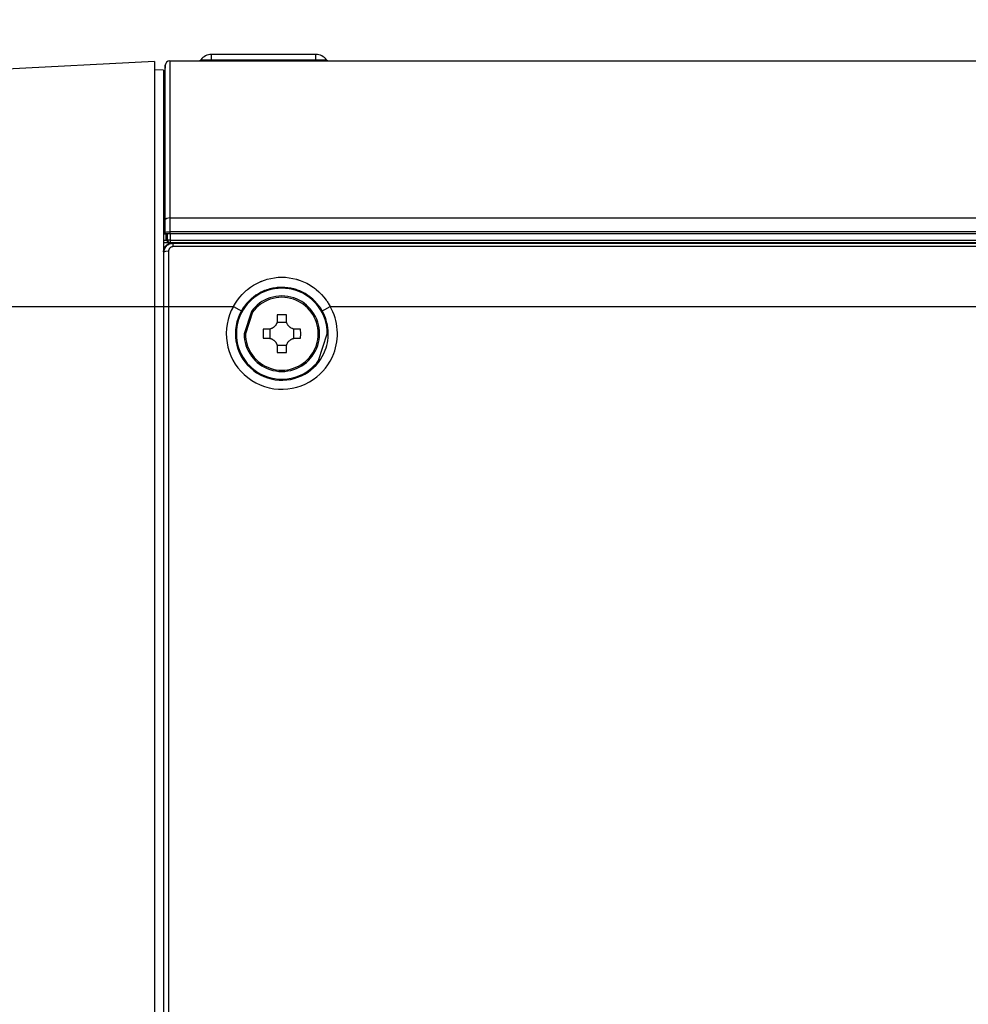
# Model space of a CAD drawing. Units: millimetres. Extents: x 619 to 755, y 240 to 358.
# Drawn here: x 693 to 698, y 322 to 328 of the extents above; entities that cross this region are included whole.
import ezdxf

# ---------------------------------------------------------------- set-up
doc = ezdxf.new("R2010")
doc.units = ezdxf.units.MM
doc.layers.add('GAIKEI', color=7, linetype='Continuous')
doc.layers.add('SUNPO', color=3, linetype='Continuous')
doc.styles.get("Standard").update_dxf_attribs({"font": 'monotxt.shx', "bigfont": 'bigfont.shx'})
doc.dimstyles.get("Standard").update_dxf_attribs({"dimscale": 0, "dimtxt": 2.5, "dimasz": 2.5, "dimexe": 1.25, "dimexo": 0.625, "dimtad": 1, "dimdec": 8, "dimtxsty": 'Standard', "dimblk": 'OPEN30', "dimcen": 2.5, "dimadec": 8, "dimazin": 2, "dimtfac": 1, "dimtdec": 8, "dimtmove": 0, "dimatfit": 3, "dimldrblk": 'OPEN30', "dimfxl": 1, "dimfrac": 2, "dimarcsym": 0})

# ---------------------------------------------------------------- blocks, each defined once
blk = doc.blocks.new('_Open30')
at = {"color": 0, "linetype": 'ByBlock', "lineweight": -2}
for p, q in [((-1, 0.2679), (0, 0)), ((0, 0), (-1, -0.2679)), ((0, 0), (-1, 0))]:
    blk.add_line(p, q, dxfattribs=at)
blk = doc.blocks.new('*D3')
at = {"layer": 'Defpoints', "color": 0, "transparency": 16777216}
for p in [(719.7587, 332.392), (692.8613, 327.2046), (719.7587, 326.407)]:
    blk.add_point(p, dxfattribs=at)
at = {"layer": 'SUNPO', "color": 0, "lineweight": -2, "transparency": 16777216}
for p, q in [((692.8613, 327.8296), (692.8613, 333.642)), ((719.7587, 327.032), (719.7587, 333.642)), ((695.3613, 332.392), (717.2587, 332.392))]:
    blk.add_line(p, q, dxfattribs=at)
at = {"layer": 'SUNPO', "color": 0, "lineweight": -2, "transparency": 16777216, "xscale": 2.5, "yscale": 2.5, "zscale": 2.5, "rotation": 180}
blk.add_blockref('_Open30', (692.8613, 332.392), dxfattribs=at)
at = {"layer": 'SUNPO', "color": 0, "lineweight": -2, "transparency": 16777216, "xscale": 2.5, "yscale": 2.5, "zscale": 2.5}
blk.add_blockref('_Open30', (719.7587, 332.392), dxfattribs=at)
at = {"layer": 'SUNPO', "color": 0, "transparency": 16777216, "insert": (706.31, 334.267), "char_height": 2.5, "attachment_point": 5}
blk.add_mtext('538', dxfattribs=at)

msp = doc.modelspace()

# ---------------------------------------------------------------- linework, layer by layer
at = {"layer": 'GAIKEI', "color": 7}
for p, q in [((693.81128403, 327.35437968), (692.96129253, 327.30983027)), ((693.81128403, 327.35437968), (693.81128403, 317.75961292)), ((693.89539284, 327.35700118), (719.61400376, 327.35700118)), ((693.86128638, 327.30612679), (693.81128403, 327.30699883)), ((693.86128638, 327.30612679), (693.86128638, 317.80786581)), ((693.87043204, 327.33313312), (693.87043204, 327.33336997)), ((693.8704428, 327.33283167), (693.87043204, 327.33313312)), ((693.8704428, 327.33241719), (693.8704428, 327.33283167)), ((693.8704428, 327.33123832), (693.8704428, 327.33241719)), ((693.87045357, 327.32958575), (693.8704428, 327.33123832)), ((693.87045895, 327.32487027), (693.87045357, 327.32958575)), ((693.87048587, 327.31827076), (693.87045895, 327.32487027)), ((693.87048587, 327.31426583), (693.87048587, 327.31827076)), ((693.87049663, 327.30979797), (693.87048587, 327.31426583)), ((693.87049663, 327.30737026), (693.87049663, 327.30979797)), ((693.87049663, 327.30485103), (693.87049663, 327.30737026)), ((693.8705074, 327.30221338), (693.87049663, 327.30485103)), ((693.8705074, 327.29946268), (693.8705074, 327.30221338)), ((693.8705074, 327.27347912), (693.8705074, 327.29946268)), ((693.87049663, 327.22143662), (693.8705074, 327.24051923)), ((693.8705074, 327.24051923), (693.8705074, 327.27347912)), ((693.87049663, 327.14088057), (693.87049663, 327.22143662)), ((693.8705074, 327.13433489), (693.87049663, 327.14088057)), ((693.8705074, 327.11415416), (693.8705074, 327.13433489)), ((693.87051278, 327.10024458), (693.8705074, 327.11415416)), ((693.87052355, 327.07135421), (693.87051278, 327.10024458)), ((693.87052893, 327.04103198), (693.87052355, 327.07135421)), ((693.87055584, 327.00929941), (693.87052893, 327.04103198)), ((693.87058276, 326.97614035), (693.87055584, 327.00929941)), ((693.87060967, 326.94154943), (693.87058276, 326.97614035)), ((693.87063659, 326.90553202), (693.87060967, 326.94154943)), ((693.87064735, 326.88697694), (693.87063659, 326.90553202)), ((693.8706635, 326.86805044), (693.87064735, 326.88697694)), ((693.87067427, 326.84881173), (693.8706635, 326.86805044)), ((693.87067965, 326.82933078), (693.87067427, 326.84881173)), ((693.87070118, 326.78964219), (693.87067965, 326.82933078)), ((693.8707281, 326.74899543), (693.87070118, 326.78964219)), ((693.87073348, 326.70739589), (693.8707281, 326.74899543)), ((693.87073348, 326.66484894), (693.87073348, 326.70739589)), ((693.87070657, 326.62134921), (693.87073348, 326.66484894)), ((693.87069042, 326.57690208), (693.87070657, 326.62134921)), ((693.87060967, 326.4851064), (693.8706635, 326.53149678)), ((693.8706635, 326.53149678), (693.87069042, 326.57690208)), ((693.87055046, 326.46819851), (693.87060967, 326.4851064)), ((693.86998525, 326.41572538), (693.87023287, 326.43351608)), ((693.87023287, 326.43351608), (693.87043204, 326.45100533)), ((693.87043204, 326.45100533), (693.87055046, 326.46819851)), ((693.86128638, 326.40699422), (693.86671241, 326.40699422)), ((693.86671241, 326.40699422), (693.87449079, 326.40699422)), ((693.86984529, 326.40699422), (693.86991527, 326.4113598)), ((693.86991527, 326.4113598), (693.86998525, 326.41572538)), ((693.87596572, 326.40699422), (693.87449079, 326.40699422)), ((693.87759676, 326.40699422), (693.87596572, 326.40699422)), ((693.8784688, 326.40699422), (693.87759676, 326.40699422)), ((693.88664552, 326.40699422), (693.8784688, 326.40699422)), ((693.88778133, 326.40699422), (693.88664552, 326.40699422)), ((693.89009062, 326.40699422), (693.88778133, 326.40699422)), ((693.89242144, 326.40699422), (693.89009062, 326.40699422)), ((719.7586763, 326.40699421), (693.89242144, 326.40699422))]:
    msp.add_line(p, q, dxfattribs=at)
at = {"layer": 'GAIKEI', "color": 1}
for p, q in [((693.89539284, 327.35700118), (693.89539284, 327.35697965)), ((693.89539284, 327.35697965), (693.8954036, 327.3569635)), ((693.8954036, 327.3569635), (693.8954036, 327.35603763)), ((693.8954036, 327.35603763), (693.8954036, 327.35482646)), ((693.8954036, 327.35482646), (693.89540899, 327.35314698)), ((693.89540899, 327.35314698), (693.89541975, 327.34834538)), ((693.89541975, 327.34834538), (693.89544667, 327.34163282)), ((693.89544667, 327.34163282), (693.89545743, 327.33755253)), ((694.06535992, 327.36282555), (694.75721071, 327.36282555)), ((694.12473401, 327.38431434), (694.12473401, 327.39199583)), ((694.69784739, 327.39199583), (694.12473401, 327.39199583)), ((694.12473401, 327.35700118), (694.12473401, 327.38431434)), ((694.69784739, 327.38431434), (694.69784739, 327.39199583)), ((694.69784739, 327.35700118), (694.69784739, 327.38431434)), ((693.87043204, 327.33336997), (693.86128638, 327.16699333)), ((693.89545743, 327.33755253), (693.89545743, 327.33299316)), ((693.89545743, 327.33299316), (693.89545743, 327.33053853)), ((693.89545743, 327.33053853), (693.89546282, 327.32796548)), ((693.89546282, 327.32796548), (693.89546282, 327.32527399)), ((693.89546282, 327.32527399), (693.89546282, 327.26248172)), ((693.89546282, 327.24305999), (693.89545743, 327.22187803)), ((693.89546282, 327.26248172), (693.89546282, 327.24305999)), ((693.89545743, 327.22187803), (693.89545743, 327.1676339)), ((693.89545743, 327.1676339), (693.89546282, 327.16106669)), ((693.89546282, 327.16106669), (693.89546282, 327.15440796)), ((693.89546282, 327.15440796), (693.89546282, 327.1338558)), ((693.89546282, 327.1338558), (693.89547358, 327.11970938)), ((693.89547358, 327.11970938), (693.89548435, 327.09029686)), ((693.89548435, 327.09029686), (693.89550588, 327.05944171)), ((693.89550588, 327.05944171), (693.89552741, 327.02713317)), ((693.89552741, 327.02713317), (693.89554356, 326.99338198)), ((693.89554356, 326.99338198), (693.89557048, 326.95817202)), ((693.89557048, 326.95817202), (693.89559739, 326.92151404)), ((693.89559739, 326.92151404), (693.89560277, 326.90261983)), ((693.89560277, 326.90261983), (693.89562431, 326.88335959)), ((693.89562431, 326.88335959), (693.89562969, 326.86378175)), ((693.89562969, 326.86378175), (693.89565122, 326.84394553)), ((693.89565122, 326.84394553), (693.8956566, 326.80355177)), ((693.8956566, 326.80355177), (693.89568352, 326.76217831)), ((693.89568352, 326.76217831), (693.89569428, 326.71983592)), ((693.89569428, 326.71983592), (693.89569428, 326.67653536)), ((693.89569428, 326.67653536), (693.89568352, 326.63224971)), ((693.89565122, 326.58701667), (693.89562431, 326.54079316)), ((693.89568352, 326.63224971), (693.89565122, 326.58701667)), ((693.89562431, 326.54079316), (693.89557048, 326.49358995)), ((693.87838806, 326.49115147), (693.87060967, 326.4851064)), ((693.89557048, 326.49358995), (693.87838806, 326.49115147)), ((693.89550588, 326.47482494), (693.89539284, 326.45573157)), ((693.89557048, 326.49358995), (693.89550588, 326.47482494)), ((693.89557048, 326.49358995), (719.66077095, 326.49358995)), ((693.89520982, 326.43630984), (693.89494605, 326.41656513)), ((693.89539284, 326.45573157), (693.89520982, 326.43630984)), ((693.86128638, 326.3717358), (693.87535745, 326.3717358)), ((693.86998525, 326.41572538), (693.87774748, 326.41647361)), ((693.87535745, 326.3717358), (693.87476532, 326.40699422)), ((693.88962768, 326.35699725), (693.87535745, 326.3717358)), ((693.87535745, 326.3717358), (693.88258677, 326.3717358)), ((693.87774748, 326.41647361), (693.89494605, 326.41656513)), ((693.88258677, 326.3717358), (693.88199464, 326.40699422)), ((693.88258677, 326.3717358), (693.88706001, 326.36129824)), ((693.88723765, 326.37163891), (693.88258677, 326.3717358)), ((693.89756217, 326.3717358), (693.88723765, 326.37163891)), ((693.89487069, 326.41178505), (693.89479533, 326.40699422)), ((693.89494605, 326.41656513), (693.89487069, 326.41178505)), ((719.66354856, 326.41656512), (693.89494605, 326.41656513)), ((693.89697005, 326.40699422), (693.89756217, 326.3717358)), ((693.89756217, 326.3717358), (693.89756217, 326.35699725)), ((693.89756217, 326.3717358), (719.66460362, 326.3717358)), ((693.88962768, 326.35699725), (693.86128638, 326.35699725)), ((693.86128638, 326.30698413), (693.86152861, 326.31181265)), ((693.86152861, 326.31181265), (693.86220687, 326.31656581)), ((693.86220687, 326.31656581), (693.86272902, 326.31892355)), ((693.86272902, 326.31892355), (693.86335344, 326.32124899)), ((693.86335344, 326.32124899), (693.86370333, 326.32240632)), ((693.86370333, 326.32240632), (693.86408552, 326.32356366)), ((693.86379484, 326.30961102), (693.86450539, 326.31440724)), ((693.86408552, 326.32356366), (693.86450001, 326.32469947)), ((693.86450001, 326.32469947), (693.86494141, 326.32582989)), ((693.86450539, 326.31440724), (693.86504369, 326.31678113)), ((693.86494141, 326.32582989), (693.86697079, 326.33022239)), ((693.86504369, 326.31678113), (693.86570041, 326.31913348)), ((693.86570041, 326.31913348), (693.86646479, 326.32146431)), ((693.86646479, 326.32146431), (693.86733683, 326.32374668)), ((693.86697079, 326.33022239), (693.86940389, 326.33438342)), ((693.86733683, 326.32374668), (693.8694308, 326.32815533)), ((693.86940389, 326.33438342), (693.87077116, 326.33638588)), ((693.8694308, 326.32815533), (693.87191773, 326.33232713)), ((693.87077116, 326.33638588), (693.87224071, 326.33832375)), ((693.87191773, 326.33232713), (693.8733173, 326.33432959)), ((693.87224071, 326.33832375), (693.87302662, 326.33927653)), ((693.87302662, 326.33927653), (693.8738233, 326.3402024)), ((693.8733173, 326.33432959), (693.87482453, 326.33626207)), ((693.8738233, 326.3402024), (693.87465228, 326.34111212)), ((693.87465228, 326.34111212), (693.87548664, 326.34199493)), ((693.87482453, 326.33626207), (693.87561045, 326.33721486)), ((693.87548664, 326.34199493), (693.87905016, 326.34531083)), ((693.87561045, 326.33721486), (693.87642327, 326.33814073)), ((693.87642327, 326.33814073), (693.87725225, 326.33903968)), ((693.87725225, 326.33903968), (693.87810814, 326.33991172)), ((693.87810814, 326.33991172), (693.88170396, 326.34319533)), ((693.87905016, 326.34531083), (693.88294204, 326.34828223)), ((693.88170396, 326.34319533), (693.88561199, 326.34610213)), ((693.88294204, 326.34828223), (693.88396481, 326.34896048)), ((693.88396481, 326.34896048), (693.88500372, 326.34962259)), ((693.88500372, 326.34962259), (693.88606955, 326.35026854)), ((693.88561199, 326.34610213), (693.88664552, 326.346775)), ((693.88606955, 326.35026854), (693.8871569, 326.35087682)), ((693.88664552, 326.346775), (693.8876952, 326.34742634)), ((693.88706001, 326.36129824), (693.89756217, 326.35699725)), ((693.8871569, 326.35087682), (693.88935315, 326.35201262)), ((693.8876952, 326.34742634), (693.88875026, 326.34805615)), ((693.88865337, 326.31266854), (693.88854033, 326.31021929)), ((693.88899249, 326.31508011), (693.88865337, 326.31266854)), ((693.88875026, 326.34805615), (693.88982685, 326.34864289)), ((693.88925626, 326.31625898), (693.88899249, 326.31508011)), ((693.88956309, 326.31744861), (693.88925626, 326.31625898)), ((693.88935315, 326.35201262), (693.89160862, 326.35303539)), ((693.88992375, 326.31861672), (693.88956309, 326.31744861)), ((693.89756217, 326.35699725), (693.88962768, 326.35699725)), ((693.88982685, 326.34864289), (693.8920231, 326.34975716)), ((693.890349, 326.31976867), (693.88992375, 326.31861672)), ((693.891361, 326.3220026), (693.890349, 326.31976867)), ((693.89257217, 326.32411811), (693.891361, 326.3220026)), ((693.89160862, 326.35303539), (693.89623796, 326.3547364)), ((693.8920231, 326.34975716), (693.89425703, 326.35075301)), ((693.89325042, 326.32514087), (693.89257217, 326.32411811)), ((693.8939825, 326.32612595), (693.89325042, 326.32514087)), ((693.89437008, 326.3266158), (693.8939825, 326.32612595)), ((693.89425703, 326.35075301), (693.89884332, 326.35241096)), ((693.8947738, 326.3270895), (693.89437008, 326.3266158)), ((693.8951829, 326.32754705), (693.8947738, 326.3270895)), ((693.89559739, 326.32800461), (693.8951829, 326.32754705)), ((693.89738454, 326.32970024), (693.89559739, 326.32800461)), ((693.89623796, 326.3547364), (693.90105572, 326.35597987)), ((693.89932779, 326.33120747), (693.89738454, 326.32970024)), ((719.66322558, 326.35699725), (693.89756217, 326.35699725)), ((693.89884332, 326.35241096), (693.90360186, 326.35361136)), ((693.89984993, 326.33156275), (693.89932779, 326.33120747)), ((693.90036131, 326.33190726), (693.89984993, 326.33156275)), ((693.90089961, 326.33223023), (693.90036131, 326.33190726)), ((693.90145406, 326.33254783), (693.90089961, 326.33223023)), ((693.90105572, 326.35597987), (693.90228303, 326.3562221)), ((693.9025468, 326.3331238), (693.90145406, 326.33254783)), ((693.90228303, 326.3562221), (693.9035265, 326.35642127)), ((693.90366645, 326.33365134), (693.9025468, 326.3331238)), ((693.9035265, 326.35642127), (693.90477534, 326.35659891)), ((693.90360186, 326.35361136), (693.90482917, 326.35383745)), ((693.90599189, 326.33452338), (693.90366645, 326.33365134)), ((693.90477534, 326.35659891), (693.90601881, 326.35673887)), ((693.90482917, 326.35383745), (693.90604572, 326.354042)), ((693.90840884, 326.33516933), (693.90599189, 326.33452338)), ((693.90601881, 326.35673887), (693.9085165, 326.35693265)), ((693.90604572, 326.354042), (693.90726227, 326.35420887)), ((693.90726227, 326.35420887), (693.90850036, 326.35434883)), ((693.90965231, 326.33539003), (693.90840884, 326.33516933)), ((693.90850036, 326.35434883), (693.91096037, 326.35452647)), ((693.9085165, 326.35693265), (693.91104111, 326.35699725)), ((693.91090654, 326.3355569), (693.90965231, 326.33539003)), ((693.91216615, 326.3356538), (693.91090654, 326.3355569)), ((693.91096037, 326.35452647), (693.91343115, 326.35459106)), ((693.91104111, 326.35699725), (693.9117086, 326.35632438)), ((693.9117086, 326.35632438), (693.91238147, 326.35564613)), ((693.91343115, 326.33568071), (693.91216615, 326.3356538)), ((693.91238147, 326.35564613), (693.912909, 326.35511859)), ((693.912909, 326.35511859), (693.91343115, 326.35459106)), ((693.91343115, 326.33568071), (693.91343115, 326.35459106)), ((693.91343115, 326.35459106), (718.95915546, 326.35459106)), ((718.95915546, 326.33568071), (693.91343115, 326.33568071)), ((693.86177623, 326.30650505), (693.86128638, 326.30698413)), ((693.86224993, 326.30603135), (693.86177623, 326.30650505)), ((693.86289589, 326.30536924), (693.86224993, 326.30603135)), ((693.86353646, 326.30471252), (693.86289589, 326.30536924)), ((693.86352031, 326.23113279), (693.86353108, 326.26802762)), ((693.86353108, 326.26802762), (693.86353646, 326.30471252)), ((693.86353646, 326.30471252), (693.86379484, 326.30961102)), ((693.87102416, 326.30862055), (693.86353646, 326.30471252)), ((693.88854033, 326.31021929), (693.87102416, 326.30862055)), ((693.88852418, 326.27285076), (693.88850803, 326.23527767)), ((693.88854033, 326.31021929), (693.88852418, 326.27285076)), ((693.86350954, 326.2126154), (693.86352031, 326.23113279)), ((693.86350954, 326.19404955), (693.86350954, 326.2126154)), ((693.88850803, 326.21641577), (693.88849726, 326.19750542)), ((693.88850803, 326.23527767), (693.88850803, 326.21641577)), ((693.86348263, 326.13816901), (693.8634934, 326.15682098)), ((693.8634934, 326.17544603), (693.86350954, 326.19404955)), ((693.8634934, 326.15682098), (693.8634934, 326.17544603)), ((693.88849726, 326.17856277), (693.8884865, 326.1595932)), ((693.8884865, 326.1595932), (693.8884865, 326.1215518)), ((693.88849726, 326.19750542), (693.88849726, 326.17856277)), ((694.401779, 326.14677637), (694.40655369, 326.14862811)), ((694.40655369, 326.14862811), (694.41134991, 326.15039372)), ((694.41134991, 326.15039372), (694.42100695, 326.15366656)), ((694.42100695, 326.15366656), (694.4307232, 326.15659489)), ((694.4307232, 326.15659489), (694.45041946, 326.16144494)), ((694.45041946, 326.16144494), (694.47042794, 326.1649331)), ((694.47042794, 326.1649331), (694.48055329, 326.16617119)), ((694.48055329, 326.16617119), (694.49075939, 326.16705937)), ((694.49075939, 326.16705937), (694.49589474, 326.16737159)), ((694.49589474, 326.16737159), (694.50103547, 326.16759767)), ((694.50103547, 326.16759767), (694.50616005, 326.16773225)), ((694.50616005, 326.16773225), (694.51127386, 326.16777531)), ((694.51127386, 326.16777531), (694.53162147, 326.16708091)), ((694.53162147, 326.16708091), (694.55179682, 326.16498693)), ((694.55179682, 326.16498693), (694.57181067, 326.16151492)), ((694.57181067, 326.16151492), (694.59163613, 326.15664334)), ((694.59163613, 326.15664334), (694.59410691, 326.15593817)), ((694.59410691, 326.15593817), (694.59656692, 326.15521685)), ((694.59656692, 326.15521685), (694.59902694, 326.15446862)), ((694.59902694, 326.15446862), (694.60147619, 326.15368809)), ((694.60147619, 326.15368809), (694.60635315, 326.15208397)), ((694.60635315, 326.15208397), (694.61118167, 326.15040987)), ((694.61118167, 326.15040987), (694.62072028, 326.14680328)), ((693.86348263, 326.08203008), (693.86348263, 326.13816901)), ((693.8884865, 326.1215518), (693.88848111, 326.10249611)), ((693.88848111, 326.10249611), (693.88848111, 319.05148653)), ((694.31518865, 326.09403409), (694.31908053, 326.09736076)), ((694.31908053, 326.09736076), (694.32301548, 326.10060669)), ((694.32301548, 326.10060669), (694.33923973, 326.11288523)), ((694.33923973, 326.11288523), (694.35619068, 326.12401181)), ((694.35619068, 326.12401181), (694.37387372, 326.13399721)), ((694.37387372, 326.13399721), (694.3922996, 326.14282527)), ((694.3922996, 326.14282527), (694.39466272, 326.14383727)), ((694.39466272, 326.14383727), (694.39702584, 326.14484388)), ((694.39702584, 326.14484388), (694.39939973, 326.14581282)), ((694.39939973, 326.14581282), (694.401779, 326.14677637)), ((694.41855231, 326.09455624), (694.41657677, 326.09378109)), ((694.42053863, 326.09530447), (694.41855231, 326.09455624)), ((694.42450587, 326.0967794), (694.42053863, 326.09530447)), ((694.42848388, 326.09817359), (694.42450587, 326.0967794)), ((694.43650988, 326.10075741), (694.42848388, 326.09817359)), ((694.44457894, 326.1030667), (694.43650988, 326.10075741)), ((694.46091624, 326.10690476), (694.44457894, 326.1030667)), ((694.477485, 326.10965545), (694.46091624, 326.10690476)), ((694.48586628, 326.11062438), (694.477485, 326.10965545)), ((694.49431215, 326.11132955), (694.48586628, 326.11062438)), ((694.49854854, 326.1115664), (694.49431215, 326.11132955)), ((694.5027957, 326.11174404), (694.49854854, 326.1115664)), ((694.50703209, 326.11186246), (694.5027957, 326.11174404)), ((694.5112631, 326.111884), (694.50703209, 326.11186246)), ((694.52810101, 326.11134032), (694.5112631, 326.111884)), ((694.54479358, 326.10969851), (694.52810101, 326.11134032)), ((694.56137849, 326.10695859), (694.54479358, 326.10969851)), ((694.5778073, 326.10312053), (694.56137849, 326.10695859)), ((694.57985282, 326.10256609), (694.5778073, 326.10312053)), ((694.58189835, 326.10198473), (694.57985282, 326.10256609)), ((694.58393849, 326.10139798), (694.58189835, 326.10198473)), ((694.58597325, 326.10078433), (694.58393849, 326.10139798)), ((694.59003201, 326.09951395), (694.58597325, 326.10078433)), ((694.59403693, 326.09818974), (694.59003201, 326.09951395)), ((694.60197142, 326.09533138), (694.59403693, 326.09818974)), ((694.60978748, 326.09223618), (694.60197142, 326.09533138)), ((694.62072028, 326.14680328), (694.63010817, 326.14289525)), ((694.63010817, 326.14289525), (694.64840486, 326.13415332)), ((694.64840486, 326.13415332), (694.66608252, 326.12420022)), ((694.66608252, 326.12420022), (694.67469526, 326.11875804)), ((694.67469526, 326.11875804), (694.68314651, 326.11301442)), ((694.68314651, 326.11301442), (694.6852351, 326.1115341)), ((694.6852351, 326.1115341), (694.68730754, 326.11002687)), ((694.68730754, 326.11002687), (694.68937998, 326.10849811)), ((694.68937998, 326.10849811), (694.69143628, 326.10696397)), ((694.69143628, 326.10696397), (694.69550041, 326.10383647)), ((694.69550041, 326.10383647), (694.69950534, 326.10064975)), ((694.69950534, 326.10064975), (694.71489523, 326.08730538)), ((693.86347725, 326.06329198), (693.86348263, 326.08203008)), ((693.86347725, 319.10528387), (693.86347725, 326.06329198)), ((694.25572305, 326.02466922), (694.26712416, 326.04152328)), ((694.26712416, 326.04152328), (694.27954266, 326.05756989)), ((694.27954266, 326.05756989), (694.29301084, 326.07278753)), ((694.29301084, 326.07278753), (694.30014326, 326.08009221)), ((694.30014326, 326.08009221), (694.30754484, 326.08718158)), ((694.30754484, 326.08718158), (694.30942887, 326.08892027)), ((694.30942887, 326.08892027), (694.31133444, 326.09064821)), ((694.31133444, 326.09064821), (694.31326154, 326.09234922)), ((694.31326154, 326.09234922), (694.31518865, 326.09403409)), ((694.33534246, 326.0419593), (694.32931893, 326.03605957)), ((694.34159747, 326.04768139), (694.33534246, 326.0419593)), ((694.34320159, 326.04908096), (694.34159747, 326.04768139)), ((694.34479495, 326.05046976), (694.34320159, 326.04908096)), ((694.3464206, 326.05184242), (694.34479495, 326.05046976)), ((694.34804087, 326.05320431), (694.3464206, 326.05184242)), ((694.35132448, 326.05587426), (694.34804087, 326.05320431)), ((694.35464039, 326.05847423), (694.35132448, 326.05587426)), ((694.36827543, 326.06830891), (694.35464039, 326.05847423)), ((694.38248108, 326.07720694), (694.36827543, 326.06830891)), ((694.39727346, 326.08517373), (694.38248108, 326.07720694)), ((694.4126472, 326.09217697), (694.39727346, 326.08517373)), ((694.41461199, 326.09298441), (694.4126472, 326.09217697)), ((694.41657677, 326.09378109), (694.41461199, 326.09298441)), ((694.62505357, 326.08529754), (694.60978748, 326.09223618)), ((694.63984057, 326.07735767), (694.62505357, 326.08529754)), ((694.64704836, 326.073019), (694.63984057, 326.07735767)), ((694.65413772, 326.06843271), (694.64704836, 326.073019)), ((694.65763126, 326.06604268), (694.65413772, 326.06843271)), ((694.66108713, 326.06358266), (694.65763126, 326.06604268)), ((694.66451069, 326.06107959), (694.66108713, 326.06358266)), ((694.66788043, 326.05852268), (694.66451069, 326.06107959)), ((694.68086414, 326.04778905), (694.66788043, 326.05852268)), ((694.69306193, 326.03625874), (694.68086414, 326.04778905)), ((694.71489523, 326.08730538), (694.72932696, 326.07304591)), ((694.72932696, 326.07304591), (694.74279513, 326.05786057)), ((694.74279513, 326.05786057), (694.75529976, 326.04175475)), ((694.75529976, 326.04175475), (694.75827115, 326.03758295)), ((692.86128783, 326.00699695), (694.24536622, 326.00699695)), ((694.24536622, 326.00699695), (694.25572305, 326.02466922)), ((694.24536622, 326.00699695), (694.27534395, 325.99008906)), ((694.27534395, 325.99008906), (694.28885519, 325.9824614)), ((694.29767248, 325.99693619), (694.28885519, 325.9824614)), ((694.30735643, 326.01067351), (694.29767248, 325.99693619)), ((694.31790704, 326.02371643), (694.30735643, 326.01067351)), ((694.32931893, 326.03605957), (694.31790704, 326.02371643)), ((694.70446305, 326.02395867), (694.69306193, 326.03625874)), ((694.71507287, 326.0108673), (694.70446305, 326.02395867)), ((694.71760286, 326.00747065), (694.71507287, 326.0108673)), ((694.72007364, 326.00402555), (694.71760286, 326.00747065)), ((694.72250674, 326.00052124), (694.72007364, 326.00402555)), ((694.72486986, 325.99698464), (694.72250674, 326.00052124)), ((694.72942385, 325.98980915), (694.72486986, 325.99698464)), ((694.73371946, 325.9824614), (694.72942385, 325.98980915)), ((694.73371946, 325.9824614), (694.74723608, 325.99008906)), ((694.74723608, 325.99008906), (694.77720842, 326.00699695)), ((694.75827115, 326.03758295), (694.76118334, 326.03335732)), ((694.76118334, 326.03335732), (694.76403093, 326.02907248)), ((694.76403093, 326.02907248), (694.76680853, 326.0247392)), ((694.76680853, 326.0247392), (694.77215382, 326.01595958)), ((694.77215382, 326.01595958), (694.77720842, 326.00699695)), ((694.77720842, 326.00699695), (704.79387572, 326.00699695)), ((694.34383118, 325.97954246), (694.30379829, 325.85699528)), ((694.34970175, 325.97525012), (694.31107068, 325.85699528)), ((694.51129001, 325.96055274), (694.48628615, 325.96033204)), ((694.48628615, 325.96033204), (694.48628615, 325.93199612)), ((694.53629388, 325.96033204), (694.51129001, 325.96055274)), ((694.53629388, 325.93199612), (694.53629388, 325.96033204)), ((694.40795326, 325.88198838), (694.40773256, 325.85699528)), ((694.42208354, 325.88198838), (694.40795326, 325.88198838)), ((694.43628918, 325.88198838), (694.42208354, 325.88198838)), ((694.44117691, 325.882236), (694.43628918, 325.88198838)), ((694.44602696, 325.88295193), (694.44117691, 325.882236)), ((694.44843315, 325.88349023), (694.44602696, 325.88295193)), ((694.44746421, 325.8307318), (694.44746421, 325.88325876)), ((694.45079627, 325.88415233), (694.44843315, 325.88349023)), ((694.45312709, 325.88491672), (694.45079627, 325.88415233)), ((694.45540947, 325.88579952), (694.45312709, 325.88491672)), ((694.4576434, 325.88678999), (694.45540947, 325.88579952)), ((694.45982888, 325.88788811), (694.4576434, 325.88678999)), ((694.46090547, 325.88848024), (694.45982888, 325.88788811)), ((694.46198207, 325.88909928), (694.46090547, 325.88848024)), ((694.46303713, 325.88975062), (694.46198207, 325.88909928)), ((694.46407066, 325.89042887), (694.46303713, 325.88975062)), ((694.46803252, 325.89336797), (694.46407066, 325.89042887)), ((694.47165525, 325.89665696), (694.46803252, 325.89336797)), ((694.47335089, 325.89843872), (694.47165525, 325.89665696)), ((694.47496577, 325.90030661), (694.47335089, 325.89843872)), ((694.47574092, 325.90127554), (694.47496577, 325.90030661)), ((694.47647839, 325.90226601), (694.47574092, 325.90127554)), ((694.47720509, 325.90326186), (694.47647839, 325.90226601)), ((694.47791026, 325.90428462), (694.47720509, 325.90326186)), ((694.4804241, 325.9084941), (694.47791026, 325.90428462)), ((694.48251269, 325.91291889), (694.4804241, 325.9084941)), ((694.48296486, 325.91406008), (694.48251269, 325.91291889)), ((694.48338473, 325.91521204), (694.48296486, 325.91406008)), ((694.48379383, 325.91638552), (694.48338473, 325.91521204)), ((694.48415988, 325.91755901), (694.48379383, 325.91638552)), ((694.4848166, 325.91992213), (694.48415988, 325.91755901)), ((694.48534413, 325.9223014), (694.4848166, 325.91992213)), ((694.48501577, 325.92082108), (694.53755349, 325.92082108)), ((694.4860493, 325.92711915), (694.48534413, 325.9223014)), ((694.48628615, 325.93199612), (694.4860493, 325.92711915)), ((694.53653073, 325.927103), (694.53629388, 325.93199612)), ((694.53724666, 325.92225833), (694.53653073, 325.927103)), ((694.53778496, 325.91986292), (694.53724666, 325.92225833)), ((694.53844707, 325.91747826), (694.53778496, 325.91986292)), ((694.53920606, 325.91515282), (694.53844707, 325.91747826)), ((694.54008887, 325.91287583), (694.53920606, 325.91515282)), ((694.54108472, 325.91063652), (694.54008887, 325.91287583)), ((694.54218284, 325.90844565), (694.54108472, 325.91063652)), ((694.54277497, 325.90737444), (694.54218284, 325.90844565)), ((694.54339401, 325.90630323), (694.54277497, 325.90737444)), ((694.54404535, 325.90525355), (694.54339401, 325.90630323)), ((694.54471822, 325.90420387), (694.54404535, 325.90525355)), ((694.54765193, 325.90025278), (694.54471822, 325.90420387)), ((694.55095169, 325.89663004), (694.54765193, 325.90025278)), ((694.55272269, 325.89493441), (694.55095169, 325.89663004)), ((694.55459596, 325.8933249), (694.55272269, 325.89493441)), ((694.55557566, 325.89254437), (694.55459596, 325.8933249)), ((694.55656074, 325.89179614), (694.55557566, 325.89254437)), ((694.55755659, 325.89107483), (694.55656074, 325.89179614)), ((694.55857935, 325.89037504), (694.55755659, 325.89107483)), ((694.56277806, 325.88787196), (694.55857935, 325.89037504)), ((694.56720824, 325.88578337), (694.56277806, 325.88787196)), ((694.56835481, 325.88532582), (694.56720824, 325.88578337)), ((694.56950677, 325.88490057), (694.56835481, 325.88532582)), ((694.57068025, 325.88449684), (694.56950677, 325.88490057)), ((694.57185374, 325.88412542), (694.57068025, 325.88449684)), ((694.57421686, 325.88347946), (694.57185374, 325.88412542)), ((694.57659075, 325.88294117), (694.57421686, 325.88347946)), ((694.57511581, 325.88325876), (694.57511581, 325.8307318)), ((694.58140312, 325.882236), (694.57659075, 325.88294117)), ((694.58628008, 325.88198838), (694.58140312, 325.882236)), ((694.61462677, 325.88198838), (694.58628008, 325.88198838)), ((694.61484209, 325.85699528), (694.61462677, 325.88198838)), ((694.40773256, 325.85699528), (694.40795326, 325.83200218)), ((694.40795326, 325.83200218), (694.43628918, 325.83200218)), ((694.43628918, 325.83200218), (694.44116615, 325.83176533)), ((694.44116615, 325.83176533), (694.4459839, 325.8310494)), ((694.4459839, 325.8310494), (694.44836317, 325.83052187)), ((694.44836317, 325.83052187), (694.45072629, 325.82986515)), ((694.45072629, 325.82986515), (694.45189439, 325.8294991)), ((694.45189439, 325.8294991), (694.45307326, 325.82910076)), ((694.45307326, 325.82910076), (694.45421983, 325.82867013)), ((694.45421983, 325.82867013), (694.4553664, 325.82821796)), ((694.4553664, 325.82821796), (694.45980197, 325.82612937)), ((694.45980197, 325.82612937), (694.46400068, 325.82361552)), ((694.55850399, 325.8235617), (694.55954828, 325.82423995)), ((694.55954828, 325.82423995), (694.56059796, 325.82489129)), ((694.56059796, 325.82489129), (694.56166917, 325.82551033)), ((694.56166917, 325.82551033), (694.56274576, 325.82610784)), ((694.56274576, 325.82610784), (694.56493125, 325.82720596)), ((694.56493125, 325.82720596), (694.56715979, 325.82819104)), ((694.56715979, 325.82819104), (694.56944755, 325.82907385)), ((694.56944755, 325.82907385), (694.57177299, 325.82983823)), ((694.57177299, 325.82983823), (694.57415765, 325.83050034)), ((694.57415765, 325.83050034), (694.57654768, 325.83103863)), ((694.57654768, 325.83103863), (694.58139773, 325.83176533)), ((694.58139773, 325.83176533), (694.58628008, 325.83200218)), ((694.58628008, 325.83200218), (694.60050187, 325.83200218)), ((694.60050187, 325.83200218), (694.61462677, 325.83200218)), ((694.61462677, 325.83200218), (694.61484209, 325.85699528)), ((694.71306072, 325.70935161), (694.76129638, 325.85699528)), ((694.46400068, 325.82361552), (694.46502344, 325.82291574)), ((694.46502344, 325.82291574), (694.46601929, 325.82219442)), ((694.46601929, 325.82219442), (694.46700975, 325.82144619)), ((694.46700975, 325.82144619), (694.46797869, 325.82067643)), ((694.46797869, 325.82067643), (694.46984658, 325.81906154)), ((694.46984658, 325.81906154), (694.47162834, 325.81737129)), ((694.47162834, 325.81737129), (694.47491733, 325.81373779)), ((694.47491733, 325.81373779), (694.47785643, 325.80978669)), ((694.47785643, 325.80978669), (694.4785293, 325.8087424)), ((694.4785293, 325.8087424), (694.47918063, 325.80768734)), ((694.47918063, 325.80768734), (694.47979429, 325.80662151)), ((694.47979429, 325.80662151), (694.48039718, 325.80554492)), ((694.48039718, 325.80554492), (694.48150069, 325.80335405)), ((694.48150069, 325.80335405), (694.48248577, 325.8011255)), ((694.48248577, 325.8011255), (694.48336858, 325.79883774)), ((694.48336858, 325.79883774), (694.48413834, 325.7965123)), ((694.48413834, 325.7965123), (694.48479507, 325.79413842)), ((694.48479507, 325.79413842), (694.48532798, 325.79173223)), ((694.53755349, 325.79316948), (694.48501577, 325.79316948)), ((694.48532798, 325.79173223), (694.4860493, 325.78688756)), ((694.4860493, 325.78688756), (694.48628615, 325.78199445)), ((694.48628615, 325.78199445), (694.48628615, 325.76778881)), ((694.53629388, 325.78199445), (694.53653073, 325.78688218)), ((694.53629388, 325.76778881), (694.53629388, 325.78199445)), ((694.53653073, 325.78688218), (694.5372359, 325.79168917)), ((694.5372359, 325.79168917), (694.53777419, 325.79406844)), ((694.53777419, 325.79406844), (694.53842015, 325.79643156)), ((694.53842015, 325.79643156), (694.53878081, 325.79760504)), ((694.53878081, 325.79760504), (694.53918453, 325.79877853)), ((694.53918453, 325.79877853), (694.53962055, 325.79993587)), ((694.53962055, 325.79993587), (694.5400781, 325.80108244)), ((694.5400781, 325.80108244), (694.54216669, 325.80550723)), ((694.54216669, 325.80550723), (694.54467515, 325.80970595)), ((694.54467515, 325.80970595), (694.54536956, 325.81072871)), ((694.54536956, 325.81072871), (694.54609087, 325.81172456)), ((694.54609087, 325.81172456), (694.54683372, 325.81271502)), ((694.54683372, 325.81271502), (694.54760887, 325.81368396)), ((694.54760887, 325.81368396), (694.54922376, 325.81556261)), ((694.54922376, 325.81556261), (694.55091401, 325.81733361)), ((694.55091401, 325.81733361), (694.55454213, 325.82063336)), ((694.55454213, 325.82063336), (694.55850399, 325.8235617)), ((694.48628615, 325.76778881), (694.48628615, 325.75365853)), ((694.48628615, 325.75365853), (694.51129001, 325.75344859)), ((694.51129001, 325.75344859), (694.53629388, 325.75365853)), ((694.53629388, 325.75365853), (694.53629388, 325.76778881))]:
    msp.add_line(p, q, dxfattribs=at)
at = {"layer": 'GAIKEI', "color": 7}
msp.add_arc((693.89539577, 327.33199419), 0.025007, 90.00672727, 176.84622337, dxfattribs=at)
at = {"layer": 'GAIKEI', "color": 1}
for centre, radius, start, end in [((694.05349986, 327.37198857), 0.01498739, 269.96413826, 322.31050767), ((694.12474139, 327.31696973), 0.0750261, 90.00564038, 142.32380614), ((694.69784837, 327.31700867), 0.07498716, 37.66157927, 90.00074964), ((694.76908033, 327.37200805), 0.01500687, 217.72603757, 270.01986148), ((694.51129264, 325.8568837), 0.25018, 71.58767466, 108.41232534), ((694.51152091, 325.85683615), 0.25029731, 108.4584657, 143.80447092), ((694.51148295, 325.85686547), 0.20774205, 108.45933461, 143.80569014), ((694.51147558, 325.85687008), 0.20046099, 108.4586181, 143.80472766), ((694.51129161, 325.85690928), 0.20763998, 71.58692174, 108.41307825), ((694.51129264, 325.85690679), 0.2003683, 71.58767911, 108.41232088), ((694.51111352, 325.85686444), 0.20046513, 36.19640378, 71.54292787), ((694.51110069, 325.85685403), 0.20775277, 36.19605745, 71.54177821), ((694.51106819, 325.85683051), 0.25030145, 36.19643524, 71.54277246), ((694.51099407, 325.85702749), 0.30502995, 150.55059128, 189.30160657), ((694.51100834, 325.85712352), 0.24971396, 143.78823058, 180.02942368), ((694.51158624, 325.85712382), 0.24971017, 359.97050756, 36.21232135), ((694.51134135, 325.85700394), 0.30526393, 4.15982694, 29.42969239), ((694.51106909, 325.8570267), 0.25516818, 150.55296467, 189.30091664), ((694.5115266, 325.85709852), 0.19999354, 359.97042439, 36.21217418), ((694.51153854, 325.85710032), 0.20725398, 359.97096144, 36.21259287), ((694.5113025, 325.85700377), 0.25537035, 4.15947365, 29.42733549), ((694.51132664, 325.85698262), 0.30528014, 339.09301776, 4.16361658), ((694.51098863, 325.85686904), 0.24969425, 179.97103131, 216.21324811), ((694.51105196, 325.85688898), 0.20725369, 179.97061364, 216.21157164), ((694.51104827, 325.85689434), 0.19997761, 179.97107835, 216.21333134), ((694.51154632, 325.85689404), 0.19997382, 323.78597949, 0.02900748), ((694.51154598, 325.85688971), 0.20724654, 323.78673448, 0.02918818), ((694.51131805, 325.85698547), 0.25535617, 339.09346035, 4.16382206), ((694.51123019, 325.8568644), 0.30523667, 189.2642303, 227.31221614), ((694.51124447, 325.85688834), 0.25531895, 189.2639151, 227.31196436), ((694.51147822, 325.85712826), 0.20773898, 216.19536429, 251.5417596), ((694.51147565, 325.85713496), 0.2004646, 216.19665117, 251.54170586), ((694.51111345, 325.8571406), 0.20046874, 288.45674817, 323.80221739), ((694.51110543, 325.8571397), 0.2077497, 288.4571276, 323.8028881), ((694.51145582, 325.85675989), 0.25514702, 304.49085712, 339.12974148), ((694.51148726, 325.85670925), 0.30503262, 304.49138572, 339.13021971), ((694.51152098, 325.85716889), 0.25030092, 216.19663337, 251.54179376), ((694.51131356, 325.85704754), 0.25548282, 227.32478163, 266.65316239), ((694.51129264, 325.85709692), 0.20037065, 251.58790245, 288.41209755), ((694.51106812, 325.85717453), 0.25030506, 288.45696808, 323.80246046), ((694.51131828, 325.85706031), 0.30544041, 227.32498599, 266.65301925), ((694.51129264, 325.85712001), 0.25018235, 251.58785352, 288.41214647), ((694.51129161, 325.857096), 0.20764937, 251.58778375, 288.41221624), ((694.5111407, 325.85756347), 0.25598786, 266.69852775, 304.4471397), ((694.51111107, 325.85767305), 0.3060401, 266.69844278, 304.44725369)]:
    msp.add_arc(centre, radius, start, end, dxfattribs=at)

# ---------------------------------------------------------------- dimensions: what is measured, and where the dimension line sits
at = {"layer": 'SUNPO'}
dim = msp.add_linear_dim(base=(719.7586763, 332.3920025), p1=(692.86128783, 327.20458795), p2=(719.7586763, 326.40699421), text='538', dimstyle='Standard', override={"dimscale": 1}, dxfattribs=at)
dim.commit()
dim.dimension.update_dxf_attribs({"geometry": '*D3', "text_midpoint": (706.30998206, 332.3920025), "dimtype": 128})

doc.saveas('drawing.dxf')
